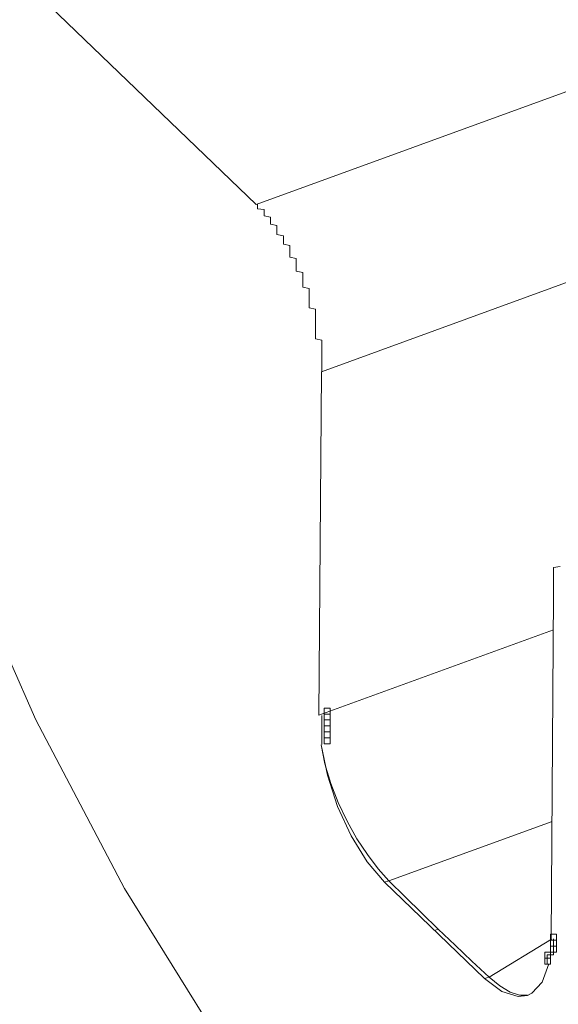
# Model space of a CAD drawing. Units: millimetres. Extents: x 160.8 to 243.4, y 117.6 to 168.6.
# Drawn here: x 166.9 to 167.4, y 148.8 to 149.7 of the extents above; entities that cross this region are included whole.
import ezdxf

# ---------------------------------------------------------------- set-up
doc = ezdxf.new("R2010")
doc.units = ezdxf.units.MM
doc.header["$MEASUREMENT"] = 0
doc.layers.add('Livello 1', color=7, linetype='Continuous', lineweight=0)

msp = doc.modelspace()

# ---------------------------------------------------------------- linework, layer by layer
at = {"layer": 'Livello 1', "color": 7, "lineweight": 0}
for p, q in [((166.9476, 149.69321), (167.1404, 149.50765)), ((167.1404, 149.50765), (167.41853, 149.60897)), ((167.1416, 149.5067), (167.1416, 149.50786)), ((167.1416, 149.50613), (167.1416, 149.5067)), ((167.1416, 149.50557), (167.1416, 149.50613)), ((167.1416, 149.505), (167.1416, 149.50557)), ((167.1416, 149.50384), (167.1416, 149.505)), ((167.14731, 149.50328), (167.1416, 149.50384)), ((167.14731, 149.50272), (167.14731, 149.50328)), ((167.14731, 149.50158), (167.14731, 149.50272)), ((167.14731, 149.50098), (167.14731, 149.50158)), ((167.14731, 149.49985), (167.14731, 149.50098)), ((167.14731, 149.49929), (167.14731, 149.49985)), ((167.14731, 149.49813), (167.14731, 149.49929)), ((167.14731, 149.49756), (167.14731, 149.49813)), ((167.15303, 149.49643), (167.14731, 149.49756)), ((167.15303, 149.49587), (167.15303, 149.49643)), ((167.15303, 149.49471), (167.15303, 149.49587)), ((167.15303, 149.49414), (167.15303, 149.49471)), ((167.15303, 149.49301), (167.15303, 149.49414)), ((167.15303, 149.49184), (167.15303, 149.49301)), ((167.15303, 149.49128), (167.15303, 149.49184)), ((167.15303, 149.49015), (167.15303, 149.49128)), ((167.15874, 149.48899), (167.15303, 149.49015)), ((167.15874, 149.48842), (167.15874, 149.48899)), ((167.15874, 149.4873), (167.15874, 149.48842)), ((167.15874, 149.48613), (167.15874, 149.4873)), ((167.15874, 149.48557), (167.15874, 149.48613)), ((167.15874, 149.48444), (167.15874, 149.48557)), ((167.15874, 149.48327), (167.15874, 149.48444)), ((167.15874, 149.48214), (167.15874, 149.48327)), ((167.15874, 149.48098), (167.15874, 149.48214)), ((167.16445, 149.47985), (167.15874, 149.48098)), ((167.16445, 149.47929), (167.16445, 149.47985)), ((167.16445, 149.47813), (167.16445, 149.47929)), ((167.16445, 149.477), (167.16445, 149.47813)), ((167.16445, 149.47587), (167.16445, 149.477)), ((167.16445, 149.4747), (167.16445, 149.47587)), ((167.16445, 149.47357), (167.16445, 149.4747)), ((167.16445, 149.47241), (167.16445, 149.47357)), ((167.17017, 149.47128), (167.16445, 149.47241)), ((167.17017, 149.47015), (167.17017, 149.47128)), ((167.17017, 149.46899), (167.17017, 149.47015)), ((167.19818, 149.35899), (167.51625, 149.47488)), ((167.17017, 149.46786), (167.17017, 149.46899)), ((167.17017, 149.46669), (167.17017, 149.46786)), ((167.17017, 149.46556), (167.17017, 149.46669)), ((167.17017, 149.46443), (167.17017, 149.46556)), ((167.17017, 149.46327), (167.17017, 149.46443)), ((167.17017, 149.46214), (167.17017, 149.46327)), ((167.17017, 149.46098), (167.17017, 149.46214)), ((167.17589, 149.45985), (167.17017, 149.46098)), ((167.17589, 149.45872), (167.17589, 149.45985)), ((167.17589, 149.45699), (167.17589, 149.45872)), ((167.17589, 149.45586), (167.17589, 149.45699)), ((167.17589, 149.4547), (167.17589, 149.45586)), ((167.17589, 149.45357), (167.17589, 149.4547)), ((167.17589, 149.45241), (167.17589, 149.45357)), ((167.17589, 149.45128), (167.17589, 149.45241)), ((167.17589, 149.44954), (167.17589, 149.45128)), ((167.17589, 149.44841), (167.17589, 149.44954)), ((167.1816, 149.44729), (167.17589, 149.44841)), ((167.1816, 149.44613), (167.1816, 149.44729)), ((167.1816, 149.44499), (167.1816, 149.44613)), ((167.1816, 149.44327), (167.1816, 149.44499)), ((167.1816, 149.44214), (167.1816, 149.44327)), ((167.1816, 149.44098), (167.1816, 149.44214)), ((167.1816, 149.43984), (167.1816, 149.44098)), ((167.1816, 149.43812), (167.1816, 149.43984)), ((167.1816, 149.43699), (167.1816, 149.43812)), ((167.1816, 149.43586), (167.1816, 149.43699)), ((167.1816, 149.43413), (167.1816, 149.43586)), ((167.18732, 149.433), (167.1816, 149.43413)), ((167.18732, 149.43183), (167.18732, 149.433)), ((167.18732, 149.43072), (167.18732, 149.43183)), ((167.18732, 149.42898), (167.18732, 149.43072)), ((167.18732, 149.42785), (167.18732, 149.42898)), ((167.18732, 149.42669), (167.18732, 149.42785)), ((167.18732, 149.42499), (167.18732, 149.42669)), ((167.18732, 149.42383), (167.18732, 149.42499)), ((167.18732, 149.42271), (167.18732, 149.42383)), ((167.18732, 149.42097), (167.18732, 149.42271)), ((167.18732, 149.41984), (167.18732, 149.42097)), ((167.18732, 149.41868), (167.18732, 149.41984)), ((167.18732, 149.41755), (167.18732, 149.41868)), ((167.18732, 149.41583), (167.18732, 149.41755)), ((167.19304, 149.4147), (167.18732, 149.41583)), ((167.19304, 149.41357), (167.19304, 149.4147)), ((167.19304, 149.41183), (167.19304, 149.41357)), ((167.19304, 149.41071), (167.19304, 149.41183)), ((167.19304, 149.40955), (167.19304, 149.41071)), ((167.19304, 149.40785), (167.19304, 149.40955)), ((167.19304, 149.40669), (167.19304, 149.40785)), ((167.19304, 149.40556), (167.19304, 149.40669)), ((167.19304, 149.40382), (167.19304, 149.40556)), ((167.19304, 149.4027), (167.19304, 149.40382)), ((167.19304, 149.40154), (167.19304, 149.4027)), ((167.19304, 149.39984), (167.19304, 149.40154)), ((167.19304, 149.39868), (167.19304, 149.39984)), ((167.19304, 149.39755), (167.19304, 149.39868)), ((167.19304, 149.39641), (167.19304, 149.39755)), ((167.19304, 149.39469), (167.19304, 149.39641)), ((167.19304, 149.39356), (167.19304, 149.39469)), ((167.19304, 149.3924), (167.19304, 149.39356)), ((167.19304, 149.39071), (167.19304, 149.3924)), ((167.19304, 149.38955), (167.19304, 149.39071)), ((167.19304, 149.38841), (167.19304, 149.38955)), ((167.19874, 149.38724), (167.19304, 149.38841)), ((167.19874, 149.38555), (167.19874, 149.38724)), ((167.19874, 149.38439), (167.19874, 149.38555)), ((167.19874, 149.38326), (167.19874, 149.38439)), ((167.19874, 149.38213), (167.19874, 149.38326)), ((167.19874, 149.38097), (167.19874, 149.38213)), ((167.19874, 149.37928), (167.19874, 149.38097)), ((167.19874, 149.37811), (167.19874, 149.37928)), ((167.19874, 149.37698), (167.19874, 149.37811)), ((167.19874, 149.37582), (167.19874, 149.37698)), ((167.19874, 149.37469), (167.19874, 149.37582)), ((167.19874, 149.37296), (167.19874, 149.37469)), ((167.19874, 149.37183), (167.19874, 149.37296)), ((167.19874, 149.37071), (167.19874, 149.37183)), ((167.19874, 149.36954), (167.19874, 149.37071)), ((167.19874, 149.36841), (167.19874, 149.36954)), ((167.19874, 149.36724), (167.19874, 149.36841)), ((167.19874, 149.36612), (167.19874, 149.36724)), ((167.19874, 149.36499), (167.19874, 149.36612)), ((167.19874, 149.36383), (167.19874, 149.36499)), ((167.1961, 149.05374), (167.19818, 149.35899)), ((167.19874, 149.3627), (167.19874, 149.36383)), ((167.19874, 149.36153), (167.19874, 149.3627)), ((167.19874, 149.3604), (167.19874, 149.36153)), ((167.19874, 149.35927), (167.19874, 149.3604)), ((167.41021, 149.18609), (167.40449, 149.18493)), ((167.40449, 149.18493), (167.40449, 149.1838)), ((167.40449, 149.1838), (167.40449, 149.18324)), ((167.40449, 149.18324), (167.40449, 149.18207)), ((167.40449, 149.18207), (167.40449, 149.18151)), ((167.40449, 149.18151), (167.40449, 149.18038)), ((167.40449, 149.18038), (167.40449, 149.17921)), ((167.40449, 149.17921), (167.40449, 149.17865)), ((167.40449, 149.17865), (167.40449, 149.17752)), ((167.40449, 149.17752), (167.40449, 149.17636)), ((167.40449, 149.17636), (167.40449, 149.17523)), ((167.40449, 149.17523), (167.40449, 149.17466)), ((167.40449, 149.17466), (167.40449, 149.1735)), ((167.40449, 149.1735), (167.40449, 149.17238)), ((167.40449, 149.17238), (167.40449, 149.1712)), ((167.40449, 149.1712), (167.40449, 149.17007)), ((167.40449, 149.17007), (167.40449, 149.16895)), ((167.40449, 149.16895), (167.40449, 149.16835)), ((167.40449, 149.16835), (167.40449, 149.16722)), ((167.40449, 149.16722), (167.40449, 149.16609)), ((167.40449, 149.16609), (167.40449, 149.16493)), ((167.40449, 149.16493), (167.40449, 149.1638)), ((167.40449, 149.1638), (167.40449, 149.16263)), ((167.40248, 148.85508), (167.40455, 149.16037)), ((167.40449, 149.16263), (167.40449, 149.1615)), ((167.40449, 149.1615), (167.40449, 149.16037)), ((167.40435, 149.12958), (167.1961, 149.05374)), ((167.19874, 149.05349), (167.19874, 149.05292)), ((167.19874, 149.05292), (167.19874, 149.05236)), ((167.19874, 149.05236), (167.19874, 149.05175)), ((167.19874, 149.05175), (167.19874, 149.05119)), ((167.19874, 149.05119), (167.19874, 149.05062)), ((167.19874, 149.05062), (167.19874, 149.05006)), ((167.19874, 149.05006), (167.19874, 149.04949)), ((167.19874, 149.04949), (167.19874, 149.0489)), ((167.19874, 149.0489), (167.19874, 149.04833)), ((167.19874, 149.04833), (167.19874, 149.04777)), ((167.19874, 149.04777), (167.19874, 149.0472)), ((167.19874, 149.0472), (167.19874, 149.04664)), ((167.19874, 149.04664), (167.19874, 149.04604)), ((167.19874, 149.04604), (167.19874, 149.04548)), ((167.19874, 149.04548), (167.19874, 149.04491)), ((167.19874, 149.04491), (167.19874, 149.04435)), ((167.19874, 149.04435), (167.19874, 149.04379)), ((167.19874, 149.04379), (167.19874, 149.04319)), ((167.19874, 149.04319), (167.19874, 149.04263)), ((167.19874, 149.04263), (167.19874, 149.04205)), ((167.19874, 149.04205), (167.19874, 149.04148)), ((167.19874, 149.04148), (167.19874, 149.04092)), ((167.19874, 149.04092), (167.19874, 149.04032)), ((167.19874, 149.04032), (167.19874, 149.03976)), ((167.19874, 149.03976), (167.19874, 149.0392)), ((167.19874, 149.0392), (167.19874, 149.03863)), ((167.19874, 149.03863), (167.19874, 149.03807)), ((167.19874, 149.03807), (167.19874, 149.03747)), ((167.19874, 149.03747), (167.19874, 149.0369)), ((167.19874, 149.0369), (167.19874, 149.03634)), ((167.19874, 149.03634), (167.19874, 149.03578)), ((167.19874, 149.03578), (167.19874, 149.03521)), ((167.19874, 149.03521), (167.19874, 149.03462)), ((167.19874, 149.03462), (167.19874, 149.03404)), ((167.19874, 149.03404), (167.19874, 149.03348)), ((167.19874, 149.03348), (167.19874, 149.03291)), ((167.19874, 149.03291), (167.19874, 149.03235)), ((167.19874, 149.03235), (167.19874, 149.03175)), ((167.19874, 149.03175), (167.19874, 149.03119)), ((167.19874, 149.03119), (167.19874, 149.03062)), ((167.19874, 149.03062), (167.19874, 149.03006)), ((167.19874, 149.03006), (167.19874, 149.02946)), ((167.19874, 149.02946), (167.19874, 149.0289)), ((167.19874, 149.0289), (167.19874, 149.02833)), ((167.19874, 149.02833), (167.19874, 149.02777)), ((167.40318, 148.95944), (167.25822, 148.90665)), ((167.25421, 148.90528), (167.25822, 148.90665)), ((167.34313, 148.8197), (167.25421, 148.90528)), ((167.29869, 148.86238), (167.3021, 148.86359)), ((167.40262, 148.85487), (167.34716, 148.82107)), ((167.40449, 148.85459), (167.40449, 148.85515)), ((167.40449, 148.85403), (167.40449, 148.85459)), ((167.40449, 148.85346), (167.40449, 148.85403)), ((167.40449, 148.85287), (167.40449, 148.85346)), ((167.40449, 148.85229), (167.40449, 148.85287)), ((167.40449, 148.85172), (167.40449, 148.85229)), ((167.40449, 148.85116), (167.40449, 148.85172)), ((167.40449, 148.8506), (167.40449, 148.85116)), ((167.40449, 148.85), (167.40449, 148.8506)), ((167.40449, 148.84944), (167.40449, 148.85)), ((167.40449, 148.84887), (167.40449, 148.84944)), ((167.40449, 148.84831), (167.40449, 148.84887)), ((167.39877, 148.8403), (167.39877, 148.84086)), ((167.39877, 148.84086), (167.40449, 148.84086)), ((167.39877, 148.83973), (167.39877, 148.8403)), ((167.39877, 148.83917), (167.39877, 148.83973)), ((167.40449, 148.84774), (167.40449, 148.84831)), ((167.40449, 148.84715), (167.40449, 148.84774)), ((167.40449, 148.84658), (167.40449, 148.84715)), ((167.40449, 148.84602), (167.40449, 148.84658)), ((167.40449, 148.84545), (167.40449, 148.84602)), ((167.40449, 148.84489), (167.40449, 148.84545)), ((167.40449, 148.84428), (167.40449, 148.84489)), ((167.40449, 148.84372), (167.40449, 148.84428)), ((167.40449, 148.84315), (167.40449, 148.84372)), ((167.40449, 148.84259), (167.40449, 148.84315)), ((167.40449, 148.84203), (167.40449, 148.84259)), ((167.40449, 148.84143), (167.40449, 148.84203)), ((167.40449, 148.84086), (167.40449, 148.84143)), ((167.39877, 148.83857), (167.39877, 148.83917)), ((167.39877, 148.83801), (167.39877, 148.83857)), ((167.39877, 148.83745), (167.39877, 148.83801)), ((167.39877, 148.83688), (167.39877, 148.83745)), ((167.39877, 148.83632), (167.39877, 148.83688)), ((167.39877, 148.83571), (167.39877, 148.83632)), ((167.39877, 148.83514), (167.39877, 148.83571)), ((167.39877, 148.83458), (167.39877, 148.83514)), ((167.39877, 148.83402), (167.39877, 148.83458)), ((167.39877, 148.83342), (167.39877, 148.83402)), ((167.39877, 148.83286), (167.39877, 148.83342)), ((167.34313, 148.8197), (167.34716, 148.82107)), ((167.3812, 148.80474), (167.38519, 148.80661))]:
    msp.add_line(p, q, dxfattribs=at)
for points in [[(167.10797, 148.7635), (167.02328, 148.89985), (166.94468, 149.04971), (166.87398, 149.20977), (166.81274, 149.37659), (166.76222, 149.54646), (166.72362, 149.71561), (166.69773, 149.8804), (166.68513, 150.03717), (166.68612, 150.18248), (166.70066, 150.31314), (166.72842, 150.42628), (166.76885, 150.51942), (166.82095, 150.59046), (166.88368, 150.63795), (166.91384, 150.6509)], [(167.25822, 148.90665), (167.24866, 148.91725), (167.2391, 148.92984), (167.22979, 148.94405), (167.22104, 148.95958), (167.21318, 148.97608), (167.20647, 148.99316), (167.20133, 149.01045), (167.19793, 149.02752)], [(167.25421, 148.90528), (167.23879, 148.92338), (167.22454, 148.94649), (167.2125, 148.97277), (167.20351, 149.00036), (167.19793, 149.02752)], [(167.3021, 148.86359), (167.28732, 148.87787), (167.27272, 148.89223), (167.25822, 148.90665)], [(167.34716, 148.82107), (167.33202, 148.83514), (167.31699, 148.84933), (167.3021, 148.86359)], [(167.38519, 148.80661), (167.39447, 148.81656), (167.40032, 148.83279)], [(167.34313, 148.8197), (167.35859, 148.80806), (167.37299, 148.80364), (167.3812, 148.80474)], [(167.3812, 148.80499), (167.37422, 148.80496), (167.36596, 148.8077), (167.35689, 148.8131), (167.34716, 148.82107)]]:
    msp.add_lwpolyline(points, dxfattribs=at)
for points in [[(167.20079, 149.05482), (167.20608, 149.05482), (167.20608, 149.06012), (167.20079, 149.06012)], [(167.20079, 149.05482), (167.20608, 149.05482), (167.20608, 149.06012), (167.20079, 149.06012)], [(167.20079, 149.05482), (167.20608, 149.05482), (167.20608, 149.06012), (167.20079, 149.06012)], [(167.20079, 149.05482), (167.20608, 149.05482), (167.20608, 149.06012), (167.20079, 149.06012)], [(167.20079, 149.05482), (167.20608, 149.05482), (167.20608, 149.06012), (167.20079, 149.06012)], [(167.20079, 149.05482), (167.20608, 149.05482), (167.20608, 149.06012), (167.20079, 149.06012)], [(167.20079, 149.04954), (167.20608, 149.04954), (167.20608, 149.05482), (167.20079, 149.05482)], [(167.20079, 149.04954), (167.20608, 149.04954), (167.20608, 149.05482), (167.20079, 149.05482)], [(167.20079, 149.04954), (167.20608, 149.04954), (167.20608, 149.05482), (167.20079, 149.05482)], [(167.20079, 149.04954), (167.20608, 149.04954), (167.20608, 149.05482), (167.20079, 149.05482)], [(167.20079, 149.04954), (167.20608, 149.04954), (167.20608, 149.05482), (167.20079, 149.05482)], [(167.20079, 149.04954), (167.20608, 149.04954), (167.20608, 149.05482), (167.20079, 149.05482)], [(167.20079, 149.04954), (167.20608, 149.04954), (167.20608, 149.05482), (167.20079, 149.05482)], [(167.20079, 149.04954), (167.20608, 149.04954), (167.20608, 149.05482), (167.20079, 149.05482)], [(167.20079, 149.04954), (167.20608, 149.04954), (167.20608, 149.05482), (167.20079, 149.05482)], [(167.20079, 149.04954), (167.20608, 149.04954), (167.20608, 149.05482), (167.20079, 149.05482)], [(167.20079, 149.04954), (167.20608, 149.04954), (167.20608, 149.05482), (167.20079, 149.05482)], [(167.20079, 149.04954), (167.20608, 149.04954), (167.20608, 149.05482), (167.20079, 149.05482)], [(167.20079, 149.04954), (167.20608, 149.04954), (167.20608, 149.05482), (167.20079, 149.05482)], [(167.20079, 149.04954), (167.20608, 149.04954), (167.20608, 149.05482), (167.20079, 149.05482)], [(167.20079, 149.04954), (167.20608, 149.04954), (167.20608, 149.05482), (167.20079, 149.05482)], [(167.20079, 149.04954), (167.20608, 149.04954), (167.20608, 149.05482), (167.20079, 149.05482)], [(167.20079, 149.04954), (167.20608, 149.04954), (167.20608, 149.05482), (167.20079, 149.05482)], [(167.20079, 149.04424), (167.20608, 149.04424), (167.20608, 149.04954), (167.20079, 149.04954)], [(167.20079, 149.04424), (167.20608, 149.04424), (167.20608, 149.04954), (167.20079, 149.04954)], [(167.20079, 149.04424), (167.20608, 149.04424), (167.20608, 149.04954), (167.20079, 149.04954)], [(167.20079, 149.04424), (167.20608, 149.04424), (167.20608, 149.04954), (167.20079, 149.04954)], [(167.20079, 149.04424), (167.20608, 149.04424), (167.20608, 149.04954), (167.20079, 149.04954)], [(167.20079, 149.04424), (167.20608, 149.04424), (167.20608, 149.04954), (167.20079, 149.04954)], [(167.20079, 149.04424), (167.20608, 149.04424), (167.20608, 149.04954), (167.20079, 149.04954)], [(167.20079, 149.04424), (167.20608, 149.04424), (167.20608, 149.04954), (167.20079, 149.04954)], [(167.20079, 149.04424), (167.20608, 149.04424), (167.20608, 149.04954), (167.20079, 149.04954)], [(167.20079, 149.04424), (167.20608, 149.04424), (167.20608, 149.04954), (167.20079, 149.04954)], [(167.20079, 149.04424), (167.20608, 149.04424), (167.20608, 149.04954), (167.20079, 149.04954)], [(167.20079, 149.04424), (167.20608, 149.04424), (167.20608, 149.04954), (167.20079, 149.04954)], [(167.20079, 149.04424), (167.20608, 149.04424), (167.20608, 149.04954), (167.20079, 149.04954)], [(167.20079, 149.04424), (167.20608, 149.04424), (167.20608, 149.04954), (167.20079, 149.04954)], [(167.20079, 149.04424), (167.20608, 149.04424), (167.20608, 149.04954), (167.20079, 149.04954)], [(167.20079, 149.04424), (167.20608, 149.04424), (167.20608, 149.04954), (167.20079, 149.04954)], [(167.20079, 149.04424), (167.20608, 149.04424), (167.20608, 149.04954), (167.20079, 149.04954)], [(167.20079, 149.03894), (167.20608, 149.03894), (167.20608, 149.04424), (167.20079, 149.04424)], [(167.20079, 149.03894), (167.20608, 149.03894), (167.20608, 149.04424), (167.20079, 149.04424)], [(167.20079, 149.03894), (167.20608, 149.03894), (167.20608, 149.04424), (167.20079, 149.04424)], [(167.20079, 149.03894), (167.20608, 149.03894), (167.20608, 149.04424), (167.20079, 149.04424)], [(167.20079, 149.03894), (167.20608, 149.03894), (167.20608, 149.04424), (167.20079, 149.04424)], [(167.20079, 149.03894), (167.20608, 149.03894), (167.20608, 149.04424), (167.20079, 149.04424)], [(167.20079, 149.03894), (167.20608, 149.03894), (167.20608, 149.04424), (167.20079, 149.04424)], [(167.20079, 149.03894), (167.20608, 149.03894), (167.20608, 149.04424), (167.20079, 149.04424)], [(167.20079, 149.03894), (167.20608, 149.03894), (167.20608, 149.04424), (167.20079, 149.04424)], [(167.20079, 149.03894), (167.20608, 149.03894), (167.20608, 149.04424), (167.20079, 149.04424)], [(167.20079, 149.03894), (167.20608, 149.03894), (167.20608, 149.04424), (167.20079, 149.04424)], [(167.20079, 149.03894), (167.20608, 149.03894), (167.20608, 149.04424), (167.20079, 149.04424)], [(167.20079, 149.03894), (167.20608, 149.03894), (167.20608, 149.04424), (167.20079, 149.04424)], [(167.20079, 149.03894), (167.20608, 149.03894), (167.20608, 149.04424), (167.20079, 149.04424)], [(167.20079, 149.03894), (167.20608, 149.03894), (167.20608, 149.04424), (167.20079, 149.04424)], [(167.20079, 149.03894), (167.20608, 149.03894), (167.20608, 149.04424), (167.20079, 149.04424)], [(167.20079, 149.03894), (167.20608, 149.03894), (167.20608, 149.04424), (167.20079, 149.04424)], [(167.20079, 149.03366), (167.20608, 149.03366), (167.20608, 149.03894), (167.20079, 149.03894)], [(167.20079, 149.03366), (167.20608, 149.03366), (167.20608, 149.03894), (167.20079, 149.03894)], [(167.20079, 149.03366), (167.20608, 149.03366), (167.20608, 149.03894), (167.20079, 149.03894)], [(167.20079, 149.03366), (167.20608, 149.03366), (167.20608, 149.03894), (167.20079, 149.03894)], [(167.20079, 149.03366), (167.20608, 149.03366), (167.20608, 149.03894), (167.20079, 149.03894)], [(167.20079, 149.03366), (167.20608, 149.03366), (167.20608, 149.03894), (167.20079, 149.03894)], [(167.20079, 149.03366), (167.20608, 149.03366), (167.20608, 149.03894), (167.20079, 149.03894)], [(167.20079, 149.03366), (167.20608, 149.03366), (167.20608, 149.03894), (167.20079, 149.03894)], [(167.20079, 149.03366), (167.20608, 149.03366), (167.20608, 149.03894), (167.20079, 149.03894)], [(167.20079, 149.03366), (167.20608, 149.03366), (167.20608, 149.03894), (167.20079, 149.03894)], [(167.20079, 149.03366), (167.20608, 149.03366), (167.20608, 149.03894), (167.20079, 149.03894)], [(167.20079, 149.03366), (167.20608, 149.03366), (167.20608, 149.03894), (167.20079, 149.03894)], [(167.20079, 149.03366), (167.20608, 149.03366), (167.20608, 149.03894), (167.20079, 149.03894)], [(167.20079, 149.03366), (167.20608, 149.03366), (167.20608, 149.03894), (167.20079, 149.03894)], [(167.20079, 149.03366), (167.20608, 149.03366), (167.20608, 149.03894), (167.20079, 149.03894)], [(167.20079, 149.03366), (167.20608, 149.03366), (167.20608, 149.03894), (167.20079, 149.03894)], [(167.20079, 149.02837), (167.20608, 149.02837), (167.20608, 149.03366), (167.20079, 149.03366)], [(167.20079, 149.02837), (167.20608, 149.02837), (167.20608, 149.03366), (167.20079, 149.03366)], [(167.20079, 149.02837), (167.20608, 149.02837), (167.20608, 149.03366), (167.20079, 149.03366)], [(167.20079, 149.02837), (167.20608, 149.02837), (167.20608, 149.03366), (167.20079, 149.03366)], [(167.20079, 149.02837), (167.20608, 149.02837), (167.20608, 149.03366), (167.20079, 149.03366)], [(167.20079, 149.02837), (167.20608, 149.02837), (167.20608, 149.03366), (167.20079, 149.03366)], [(167.20079, 149.02837), (167.20608, 149.02837), (167.20608, 149.03366), (167.20079, 149.03366)], [(167.20079, 149.02837), (167.20608, 149.02837), (167.20608, 149.03366), (167.20079, 149.03366)], [(167.20079, 149.02837), (167.20608, 149.02837), (167.20608, 149.03366), (167.20079, 149.03366)], [(167.20079, 149.02837), (167.20608, 149.02837), (167.20608, 149.03366), (167.20079, 149.03366)], [(167.40187, 148.85375), (167.40717, 148.85375), (167.40717, 148.85903), (167.40187, 148.85903)], [(167.40187, 148.85375), (167.40717, 148.85375), (167.40717, 148.85903), (167.40187, 148.85903)], [(167.40187, 148.85375), (167.40717, 148.85375), (167.40717, 148.85903), (167.40187, 148.85903)], [(167.40187, 148.85375), (167.40717, 148.85375), (167.40717, 148.85903), (167.40187, 148.85903)], [(167.40187, 148.85375), (167.40717, 148.85375), (167.40717, 148.85903), (167.40187, 148.85903)], [(167.40187, 148.85375), (167.40717, 148.85375), (167.40717, 148.85903), (167.40187, 148.85903)], [(167.40187, 148.85375), (167.40717, 148.85375), (167.40717, 148.85903), (167.40187, 148.85903)], [(167.40187, 148.85375), (167.40717, 148.85375), (167.40717, 148.85903), (167.40187, 148.85903)], [(167.40187, 148.85375), (167.40717, 148.85375), (167.40717, 148.85903), (167.40187, 148.85903)], [(167.40187, 148.85375), (167.40717, 148.85375), (167.40717, 148.85903), (167.40187, 148.85903)], [(167.40187, 148.85375), (167.40717, 148.85375), (167.40717, 148.85903), (167.40187, 148.85903)], [(167.40187, 148.85375), (167.40717, 148.85375), (167.40717, 148.85903), (167.40187, 148.85903)], [(167.40187, 148.85375), (167.40717, 148.85375), (167.40717, 148.85903), (167.40187, 148.85903)], [(167.40187, 148.85375), (167.40717, 148.85375), (167.40717, 148.85903), (167.40187, 148.85903)], [(167.40187, 148.85375), (167.40717, 148.85375), (167.40717, 148.85903), (167.40187, 148.85903)], [(167.40187, 148.84845), (167.40717, 148.84845), (167.40717, 148.85375), (167.40187, 148.85375)], [(167.40187, 148.84845), (167.40717, 148.84845), (167.40717, 148.85375), (167.40187, 148.85375)], [(167.40187, 148.84845), (167.40717, 148.84845), (167.40717, 148.85375), (167.40187, 148.85375)], [(167.40187, 148.84845), (167.40717, 148.84845), (167.40717, 148.85375), (167.40187, 148.85375)], [(167.40187, 148.84845), (167.40717, 148.84845), (167.40717, 148.85375), (167.40187, 148.85375)], [(167.40187, 148.84845), (167.40717, 148.84845), (167.40717, 148.85375), (167.40187, 148.85375)], [(167.40187, 148.84845), (167.40717, 148.84845), (167.40717, 148.85375), (167.40187, 148.85375)], [(167.40187, 148.84845), (167.40717, 148.84845), (167.40717, 148.85375), (167.40187, 148.85375)], [(167.40187, 148.84845), (167.40717, 148.84845), (167.40717, 148.85375), (167.40187, 148.85375)], [(167.40187, 148.84845), (167.40717, 148.84845), (167.40717, 148.85375), (167.40187, 148.85375)], [(167.40187, 148.84845), (167.40717, 148.84845), (167.40717, 148.85375), (167.40187, 148.85375)], [(167.40187, 148.84845), (167.40717, 148.84845), (167.40717, 148.85375), (167.40187, 148.85375)], [(167.40187, 148.84845), (167.40717, 148.84845), (167.40717, 148.85375), (167.40187, 148.85375)], [(167.40187, 148.84845), (167.40717, 148.84845), (167.40717, 148.85375), (167.40187, 148.85375)], [(167.40187, 148.84845), (167.40717, 148.84845), (167.40717, 148.85375), (167.40187, 148.85375)], [(167.40187, 148.84845), (167.40717, 148.84845), (167.40717, 148.85375), (167.40187, 148.85375)], [(167.40187, 148.84845), (167.40717, 148.84845), (167.40717, 148.85375), (167.40187, 148.85375)], [(167.40187, 148.84845), (167.40717, 148.84845), (167.40717, 148.85375), (167.40187, 148.85375)], [(167.40187, 148.84845), (167.40717, 148.84845), (167.40717, 148.85375), (167.40187, 148.85375)], [(167.40187, 148.84315), (167.40717, 148.84315), (167.40717, 148.84845), (167.40187, 148.84845)], [(167.40187, 148.84315), (167.40717, 148.84315), (167.40717, 148.84845), (167.40187, 148.84845)], [(167.40187, 148.84315), (167.40717, 148.84315), (167.40717, 148.84845), (167.40187, 148.84845)], [(167.40187, 148.84315), (167.40717, 148.84315), (167.40717, 148.84845), (167.40187, 148.84845)], [(167.40187, 148.84315), (167.40717, 148.84315), (167.40717, 148.84845), (167.40187, 148.84845)], [(167.40187, 148.84315), (167.40717, 148.84315), (167.40717, 148.84845), (167.40187, 148.84845)], [(167.40187, 148.84315), (167.40717, 148.84315), (167.40717, 148.84845), (167.40187, 148.84845)], [(167.40187, 148.84315), (167.40717, 148.84315), (167.40717, 148.84845), (167.40187, 148.84845)], [(167.40187, 148.84315), (167.40717, 148.84315), (167.40717, 148.84845), (167.40187, 148.84845)], [(167.40187, 148.84315), (167.40717, 148.84315), (167.40717, 148.84845), (167.40187, 148.84845)], [(167.40187, 148.84315), (167.40717, 148.84315), (167.40717, 148.84845), (167.40187, 148.84845)], [(167.40187, 148.84315), (167.40717, 148.84315), (167.40717, 148.84845), (167.40187, 148.84845)], [(167.40187, 148.84315), (167.40717, 148.84315), (167.40717, 148.84845), (167.40187, 148.84845)], [(167.40187, 148.84315), (167.40717, 148.84315), (167.40717, 148.84845), (167.40187, 148.84845)], [(167.40187, 148.84315), (167.40717, 148.84315), (167.40717, 148.84845), (167.40187, 148.84845)], [(167.40187, 148.84315), (167.40717, 148.84315), (167.40717, 148.84845), (167.40187, 148.84845)], [(167.40187, 148.84315), (167.40717, 148.84315), (167.40717, 148.84845), (167.40187, 148.84845)], [(167.40187, 148.84315), (167.40717, 148.84315), (167.40717, 148.84845), (167.40187, 148.84845)], [(167.40187, 148.84315), (167.40717, 148.84315), (167.40717, 148.84845), (167.40187, 148.84845)], [(167.39659, 148.83787), (167.40188, 148.83787), (167.40188, 148.84315), (167.39659, 148.84315)], [(167.39659, 148.83787), (167.40188, 148.83787), (167.40188, 148.84315), (167.39659, 148.84315)], [(167.39659, 148.83787), (167.40188, 148.83787), (167.40188, 148.84315), (167.39659, 148.84315)], [(167.39659, 148.83787), (167.40188, 148.83787), (167.40188, 148.84315), (167.39659, 148.84315)], [(167.39659, 148.83787), (167.40188, 148.83787), (167.40188, 148.84315), (167.39659, 148.84315)], [(167.39659, 148.83787), (167.40188, 148.83787), (167.40188, 148.84315), (167.39659, 148.84315)], [(167.39659, 148.83787), (167.40188, 148.83787), (167.40188, 148.84315), (167.39659, 148.84315)], [(167.39659, 148.83787), (167.40188, 148.83787), (167.40188, 148.84315), (167.39659, 148.84315)], [(167.39659, 148.83787), (167.40188, 148.83787), (167.40188, 148.84315), (167.39659, 148.84315)], [(167.39659, 148.83787), (167.40188, 148.83787), (167.40188, 148.84315), (167.39659, 148.84315)], [(167.39659, 148.83787), (167.40188, 148.83787), (167.40188, 148.84315), (167.39659, 148.84315)], [(167.39659, 148.83787), (167.40188, 148.83787), (167.40188, 148.84315), (167.39659, 148.84315)], [(167.39659, 148.83787), (167.40188, 148.83787), (167.40188, 148.84315), (167.39659, 148.84315)], [(167.39659, 148.83787), (167.40188, 148.83787), (167.40188, 148.84315), (167.39659, 148.84315)], [(167.39659, 148.83787), (167.40188, 148.83787), (167.40188, 148.84315), (167.39659, 148.84315)], [(167.39659, 148.83787), (167.40188, 148.83787), (167.40188, 148.84315), (167.39659, 148.84315)], [(167.39659, 148.83787), (167.40188, 148.83787), (167.40188, 148.84315), (167.39659, 148.84315)], [(167.39659, 148.83787), (167.40188, 148.83787), (167.40188, 148.84315), (167.39659, 148.84315)], [(167.39659, 148.83787), (167.40188, 148.83787), (167.40188, 148.84315), (167.39659, 148.84315)], [(167.39659, 148.83787), (167.40188, 148.83787), (167.40188, 148.84315), (167.39659, 148.84315)], [(167.39659, 148.83787), (167.40188, 148.83787), (167.40188, 148.84315), (167.39659, 148.84315)], [(167.39659, 148.83787), (167.40188, 148.83787), (167.40188, 148.84315), (167.39659, 148.84315)], [(167.39659, 148.83787), (167.40188, 148.83787), (167.40188, 148.84315), (167.39659, 148.84315)], [(167.39659, 148.83257), (167.40188, 148.83257), (167.40188, 148.83787), (167.39659, 148.83787)], [(167.39659, 148.83257), (167.40188, 148.83257), (167.40188, 148.83787), (167.39659, 148.83787)], [(167.39659, 148.83257), (167.40188, 148.83257), (167.40188, 148.83787), (167.39659, 148.83787)], [(167.39659, 148.83257), (167.40188, 148.83257), (167.40188, 148.83787), (167.39659, 148.83787)], [(167.39659, 148.83257), (167.40188, 148.83257), (167.40188, 148.83787), (167.39659, 148.83787)], [(167.39659, 148.83257), (167.40188, 148.83257), (167.40188, 148.83787), (167.39659, 148.83787)], [(167.39659, 148.83257), (167.40188, 148.83257), (167.40188, 148.83787), (167.39659, 148.83787)], [(167.39659, 148.83257), (167.40188, 148.83257), (167.40188, 148.83787), (167.39659, 148.83787)], [(167.39659, 148.83257), (167.40188, 148.83257), (167.40188, 148.83787), (167.39659, 148.83787)], [(167.39659, 148.83257), (167.40188, 148.83257), (167.40188, 148.83787), (167.39659, 148.83787)], [(167.39659, 148.83257), (167.40188, 148.83257), (167.40188, 148.83787), (167.39659, 148.83787)], [(167.39659, 148.83257), (167.40188, 148.83257), (167.40188, 148.83787), (167.39659, 148.83787)]]:
    msp.add_lwpolyline(points, close=True, dxfattribs=at)

doc.saveas('drawing.dxf')
